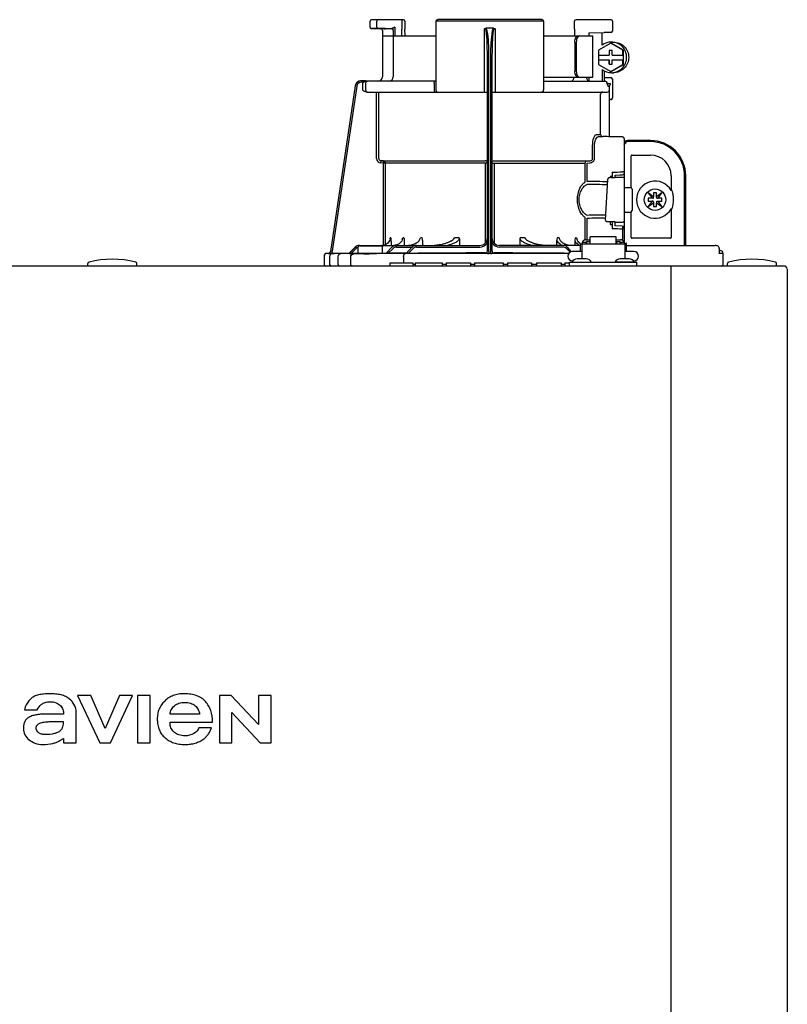
# Model space of a CAD drawing. Units: inches. Extents: x -174 to 148, y -56 to 167.
# Drawn here: x -22 to -12, y 39 to 51 of the extents above; entities that cross this region are included whole.
import ezdxf

# ---------------------------------------------------------------- set-up
doc = ezdxf.new("R2010")
doc.units = ezdxf.units.IN
doc.header["$MEASUREMENT"] = 0
doc.layers.add('menote', color=7, linetype='Continuous')

# ---------------------------------------------------------------- blocks, each defined once
blk = doc.blocks.new('NFB-H (175-200)')
at = {"linetype": 'Continuous'}
for p, q in [((8.736, 31.772), (8.736, 31.847)), ((8.756, 31.867), (9.163, 31.867)), ((8.824, 31.772), (8.824, 31.847)), ((9.143, 31.867), (9.143, 31.747)), ((9.182, 31.847), (9.182, 31.747)), ((9.579, 31.847), (9.579, 30.967)), ((10.959, 31.847), (9.579, 31.847)), ((10.939, 31.867), (9.599, 31.867)), ((10.959, 31.847), (10.959, 30.967)), ((11.355, 31.747), (11.355, 31.847)), ((11.375, 31.867), (11.823, 31.867)), ((11.789, 31.867), (11.789, 31.865)), ((11.841, 31.849), (11.841, 31.721)), ((8.842, 31.753), (8.755, 31.752)), ((8.914, 31.749), (8.874, 31.75)), ((8.894, 31.73), (8.894, 31.733)), ((8.894, 31.73), (8.894, 31.136)), ((8.914, 31.749), (8.934, 31.749)), ((9.013, 31.75), (8.934, 31.752)), ((8.954, 31.749), (8.934, 31.749)), ((8.996, 31.749), (8.954, 31.749)), ((9.01, 31.749), (8.996, 31.749)), ((9.017, 31.749), (9.01, 31.749)), ((9.03, 31.758), (9.027, 31.757)), ((9.052, 31.769), (9.03, 31.758)), ((9.033, 31.73), (9.033, 31.136)), ((9.052, 31.769), (9.052, 31.659)), ((9.143, 31.747), (9.143, 31.744)), ((9.144, 31.659), (9.143, 31.744)), ((9.184, 31.659), (9.182, 31.745)), ((10.2, 30.94), (10.2, 31.751)), ((10.319, 31.757), (10.219, 31.757)), ((10.338, 31.751), (10.338, 30.94)), ((11.355, 31.744), (11.354, 31.659)), ((11.355, 31.747), (11.355, 31.744)), ((11.54, 31.698), (11.735, 31.702)), ((11.54, 31.698), (11.54, 31.659)), ((11.821, 31.702), (11.735, 31.702)), ((8.894, 31.659), (9.579, 31.659)), ((10.959, 31.659), (11.592, 31.659)), ((11.358, 31.58), (11.358, 31.207)), ((11.378, 31.58), (11.378, 31.207)), ((11.592, 31.128), (11.592, 31.659)), ((11.819, 31.565), (11.662, 31.475)), ((11.826, 31.565), (11.819, 31.565)), ((11.976, 31.475), (11.819, 31.565)), ((11.983, 31.475), (11.826, 31.565)), ((11.827, 31.58), (11.853, 31.58)), ((10.239, 28.906), (10.239, 31.414)), ((10.259, 28.896), (10.259, 31.417)), ((10.279, 31.417), (10.279, 28.896)), ((10.298, 31.414), (10.298, 28.906)), ((11.662, 31.475), (11.662, 31.413)), ((11.662, 31.413), (11.8, 31.413)), ((11.663, 31.413), (11.663, 31.354)), ((11.799, 31.472), (11.799, 31.413)), ((11.838, 31.472), (11.799, 31.472)), ((11.8, 31.472), (11.8, 31.413)), ((11.838, 31.413), (11.838, 31.472)), ((11.838, 31.413), (11.977, 31.413)), ((11.976, 31.413), (11.976, 31.475)), ((11.983, 31.475), (11.976, 31.475)), ((11.977, 31.413), (11.977, 31.354)), ((11.983, 31.293), (11.983, 31.475)), ((11.662, 31.354), (11.662, 31.293)), ((11.662, 31.354), (11.8, 31.354)), ((11.662, 31.293), (11.819, 31.202)), ((11.799, 31.354), (11.799, 31.295)), ((11.799, 31.295), (11.838, 31.295)), ((11.8, 31.295), (11.8, 31.354)), ((11.819, 31.202), (11.976, 31.293)), ((11.826, 31.202), (11.983, 31.293)), ((11.838, 31.295), (11.838, 31.354)), ((11.838, 31.354), (11.977, 31.354)), ((11.976, 31.293), (11.976, 31.354)), ((11.983, 31.293), (11.976, 31.293)), ((11.709, 31.227), (11.709, 31.077)), ((11.735, 31.211), (11.735, 31.077)), ((11.826, 31.202), (11.819, 31.202)), ((11.827, 31.187), (11.853, 31.187)), ((8.677, 31.085), (8.624, 31.085)), ((8.658, 31.065), (8.624, 31.065)), ((8.639, 31.05), (8.639, 30.967)), ((8.677, 31.084), (8.677, 31.083)), ((9.579, 31.077), (8.677, 31.077)), ((8.678, 31.05), (8.678, 30.967)), ((9.557, 31.05), (9.557, 30.967)), ((10.959, 31.128), (11.592, 31.128)), ((10.959, 31.077), (11.747, 31.077)), ((11.529, 31.089), (11.54, 31.089)), ((11.54, 31.128), (11.54, 31.083)), ((11.735, 31.125), (11.821, 31.125)), ((11.772, 31.048), (11.772, 31.05)), ((11.775, 31.05), (11.815, 31.05)), ((11.841, 31.105), (11.841, 30.861)), ((8.547, 31.018), (8.228, 28.896)), ((8.547, 31.018), (8.228, 28.896)), ((8.566, 31.015), (8.249, 28.901)), ((8.547, 31.018), (8.547, 31.018)), ((8.693, 30.94), (10.239, 30.94)), ((8.82, 30.088), (8.82, 30.94)), ((8.847, 30.088), (8.847, 30.94)), ((10.298, 30.94), (11.774, 30.94)), ((11.802, 31.013), (11.789, 31.013)), ((11.802, 30.367), (11.802, 31.013)), ((11.69, 30.408), (11.69, 30.9)), ((11.821, 30.842), (11.802, 30.842)), ((11.636, 30.396), (11.69, 30.396)), ((11.662, 30.369), (11.717, 30.369)), ((11.971, 30.363), (11.662, 30.369)), ((11.775, 30.368), (11.717, 30.369)), ((11.794, 30.367), (11.775, 30.368)), ((11.8, 30.367), (11.794, 30.367)), ((11.802, 30.367), (11.8, 30.367)), ((11.971, 30.364), (11.802, 30.367)), ((11.971, 30.364), (11.971, 30.363)), ((11.99, 30.345), (11.99, 29.898)), ((11.99, 30.279), (12.008, 30.279)), ((12.328, 30.318), (12.033, 30.318)), ((12.328, 30.304), (12.033, 30.304)), ((11.587, 30.088), (11.587, 30.252)), ((11.612, 30.088), (11.612, 30.252)), ((11.994, 28.997), (11.994, 30.259)), ((8.872, 30.06), (8.87, 30.033)), ((8.906, 30.03), (8.87, 30.033)), ((8.872, 30.06), (10.212, 30.06)), ((8.909, 30.057), (8.872, 30.06)), ((8.909, 30.057), (8.906, 30.03)), ((8.906, 28.975), (8.906, 30.03)), ((10.239, 30.03), (8.906, 30.03)), ((8.934, 28.984), (8.934, 30.03)), ((10.213, 29.006), (10.213, 30.03)), ((10.298, 30.03), (11.493, 30.03)), ((10.325, 30.03), (10.325, 29.005)), ((10.326, 30.06), (11.555, 30.06)), ((11.493, 29.794), (11.493, 30.03)), ((11.516, 30.057), (11.555, 30.06)), ((11.517, 30.03), (11.557, 30.033)), ((11.517, 29.794), (11.517, 30.03)), ((12.082, 29.714), (12.082, 30.122)), ((12.092, 30.132), (12.328, 30.132)), ((11.837, 29.912), (11.837, 29.857)), ((11.99, 29.918), (11.971, 29.918)), ((11.99, 29.984), (11.994, 29.984)), ((11.753, 29.3), (11.781, 29.821)), ((11.781, 29.821), (11.781, 29.822)), ((11.813, 29.857), (11.813, 29.844)), ((11.837, 29.857), (11.813, 29.857)), ((11.819, 29.844), (11.871, 29.844)), ((11.837, 29.857), (11.837, 29.844)), ((11.871, 29.844), (11.871, 29.844)), ((11.876, 29.843), (11.876, 29.875)), ((11.975, 29.846), (11.876, 29.846)), ((12.594, 29.866), (12.594, 29.677)), ((12.766, 28.974), (12.766, 29.866)), ((12.78, 28.974), (12.78, 29.866)), ((12.002, 29.717), (12.073, 29.717)), ((12.092, 29.697), (12.092, 29.422)), ((12.298, 29.649), (12.348, 29.579)), ((12.368, 29.599), (12.298, 29.649)), ((12.368, 29.648), (12.368, 29.599)), ((12.407, 29.648), (12.368, 29.648)), ((12.476, 29.649), (12.407, 29.599)), ((12.407, 29.599), (12.407, 29.648)), ((12.427, 29.579), (12.476, 29.649)), ((12.605, 29.677), (12.594, 29.677)), ((12.348, 29.54), (12.298, 29.471)), ((12.298, 29.471), (12.368, 29.52)), ((12.299, 29.579), (12.299, 29.54)), ((12.348, 29.579), (12.299, 29.579)), ((12.299, 29.54), (12.348, 29.54)), ((12.36, 29.579), (12.348, 29.579)), ((12.36, 29.54), (12.348, 29.54)), ((12.368, 29.587), (12.368, 29.599)), ((12.368, 29.532), (12.368, 29.521)), ((12.368, 29.52), (12.368, 29.471)), ((12.407, 29.587), (12.407, 29.599)), ((12.407, 29.532), (12.407, 29.521)), ((12.407, 29.471), (12.407, 29.52)), ((12.407, 29.52), (12.476, 29.471)), ((12.415, 29.579), (12.426, 29.579)), ((12.415, 29.54), (12.426, 29.54)), ((12.476, 29.579), (12.427, 29.579)), ((12.427, 29.54), (12.476, 29.54)), ((12.476, 29.471), (12.427, 29.54)), ((12.476, 29.54), (12.476, 29.579)), ((12.002, 29.402), (12.073, 29.402)), ((12.082, 29.076), (12.082, 29.405)), ((12.368, 29.471), (12.407, 29.471)), ((12.594, 29.442), (12.594, 29.076)), ((12.594, 29.442), (12.605, 29.442)), ((11.493, 29.046), (11.493, 29.325)), ((11.517, 29.046), (11.517, 29.325)), ((11.753, 29.3), (11.753, 29.3)), ((11.792, 29.276), (11.792, 29.276)), ((11.876, 29.276), (11.792, 29.276)), ((11.813, 29.276), (11.813, 29.243)), ((11.876, 29.225), (11.876, 29.276)), ((11.876, 29.273), (11.975, 29.273)), ((11.813, 29.243), (11.837, 29.243)), ((11.837, 29.243), (11.837, 29.187)), ((11.971, 29.221), (11.876, 29.225)), ((11.971, 29.182), (11.971, 29.039)), ((11.99, 29.182), (11.971, 29.182)), ((11.99, 29.201), (11.99, 29.017)), ((9, 29.072), (8.994, 29.072)), ((9.005, 29.018), (9.005, 28.974)), ((9.169, 29.072), (9.156, 29.072)), ((9.175, 29.028), (9.175, 28.974)), ((9.404, 29.072), (9.381, 29.072)), ((9.409, 29.039), (9.409, 28.974)), ((9.878, 29.072), (9.818, 29.072)), ((9.88, 29.058), (9.88, 28.974)), ((10.657, 28.974), (10.657, 29.058)), ((10.72, 29.072), (10.66, 29.072)), ((11.128, 28.974), (11.128, 29.039)), ((11.157, 29.072), (11.134, 29.072)), ((11.363, 28.974), (11.363, 29.028)), ((11.382, 29.072), (11.368, 29.072)), ((11.454, 29.017), (11.454, 28.993)), ((11.454, 29.017), (11.501, 29.017)), ((11.501, 29.046), (11.556, 29.046)), ((11.501, 29.017), (11.501, 28.993)), ((11.507, 29.023), (11.507, 28.993)), ((11.507, 29.023), (11.554, 29.023)), ((11.554, 28.993), (11.554, 29.023)), ((11.556, 28.993), (11.556, 29.086)), ((11.89, 29.086), (11.556, 29.086)), ((11.89, 28.993), (11.89, 29.086)), ((11.89, 29.046), (11.945, 29.046)), ((11.892, 29.023), (11.892, 28.993)), ((11.892, 29.023), (11.939, 29.023)), ((11.939, 28.993), (11.939, 29.023)), ((11.945, 29.017), (11.945, 28.993)), ((11.945, 29.017), (11.992, 29.017)), ((11.99, 29.135), (11.994, 29.135)), ((11.992, 29.017), (11.992, 28.993)), ((12.584, 29.066), (12.092, 29.066)), ((8.228, 28.896), (8.228, 28.896)), ((8.25, 28.873), (8.249, 28.901)), ((8.469, 28.875), (8.544, 28.951)), ((8.469, 28.877), (8.544, 28.951)), ((8.469, 28.873), (8.544, 28.95)), ((8.544, 28.949), (8.469, 28.87)), ((8.558, 28.936), (8.496, 28.87)), ((8.583, 28.88), (8.583, 28.95)), ((8.601, 28.974), (10.141, 28.974)), ((8.603, 28.97), (8.878, 28.97)), ((8.897, 28.88), (8.897, 28.95)), ((8.943, 28.874), (9.017, 28.95)), ((8.97, 28.874), (9.031, 28.937)), ((9.059, 28.976), (9.04, 28.974)), ((9.077, 28.981), (9.059, 28.976)), ((9.074, 28.954), (9.278, 28.954)), ((9.198, 28.872), (9.273, 28.95)), ((9.225, 28.872), (9.287, 28.936)), ((9.329, 28.954), (10.141, 28.954)), ((11.428, 28.974), (10.396, 28.974)), ((11.208, 28.954), (10.396, 28.954)), ((11.299, 28.886), (11.251, 28.936)), ((11.318, 28.894), (11.265, 28.95)), ((11.448, 28.895), (11.33, 28.895)), ((11.428, 28.994), (11.428, 28.895)), ((11.428, 28.994), (11.448, 28.994)), ((11.448, 28.994), (11.448, 28.801)), ((11.448, 28.993), (11.998, 28.993)), ((11.507, 29.002), (11.501, 29.002)), ((11.556, 29.002), (11.554, 29.002)), ((11.89, 29.002), (11.892, 29.002)), ((11.939, 29.002), (11.945, 29.002)), ((12.002, 28.998), (11.994, 28.998)), ((11.998, 28.994), (11.998, 28.801)), ((11.998, 28.994), (12.018, 28.994)), ((12.116, 28.895), (11.998, 28.895)), ((12.017, 28.994), (12.018, 28.995)), ((12.018, 28.994), (12.018, 28.895)), ((12.019, 28.895), (12.018, 28.897)), ((12.029, 28.974), (13.159, 28.974)), ((13.164, 28.974), (13.159, 28.974)), ((13.172, 28.973), (13.164, 28.974)), ((13.18, 28.971), (13.172, 28.973)), ((13.187, 28.968), (13.18, 28.971)), ((13.194, 28.964), (13.187, 28.968)), ((13.199, 28.959), (13.194, 28.964)), ((13.204, 28.954), (13.199, 28.959)), ((13.21, 28.935), (13.21, 28.888)), ((13.221, 28.91), (13.21, 28.91)), ((8.146, 28.833), (8.146, 28.73)), ((8.206, 28.873), (8.185, 28.872)), ((8.259, 28.872), (8.185, 28.872)), ((8.185, 28.872), (8.185, 28.872)), ((8.206, 28.873), (8.21, 28.873)), ((8.21, 28.873), (8.214, 28.873)), ((8.214, 28.873), (8.219, 28.873)), ((8.218, 28.83), (8.218, 28.73)), ((8.219, 28.873), (8.242, 28.873)), ((8.242, 28.873), (8.25, 28.873)), ((8.25, 28.873), (8.258, 28.874)), ((8.258, 28.874), (8.265, 28.874)), ((8.265, 28.874), (8.271, 28.874)), ((8.265, 28.871), (8.266, 28.871)), ((8.271, 28.874), (8.469, 28.878)), ((8.329, 28.73), (8.329, 28.83)), ((8.488, 28.73), (8.488, 28.828)), ((8.583, 28.871), (8.496, 28.87)), ((8.591, 28.872), (8.583, 28.871)), ((8.89, 28.872), (8.591, 28.872)), ((8.605, 28.872), (8.591, 28.872)), ((8.74, 28.867), (8.727, 28.867)), ((9.193, 28.876), (8.97, 28.874)), ((9.165, 28.833), (9.165, 28.75)), ((11.283, 28.872), (9.185, 28.872)), ((9.198, 28.877), (9.193, 28.876)), ((9.202, 28.877), (9.198, 28.877)), ((10.212, 28.873), (10.212, 28.878)), ((10.279, 28.872), (10.259, 28.872)), ((10.326, 28.878), (10.326, 28.873)), ((11.334, 28.777), (11.33, 28.777)), ((11.506, 28.801), (11.39, 28.801)), ((12.056, 28.801), (11.94, 28.801)), ((12.116, 28.777), (12.112, 28.777)), ((13.26, 28.871), (13.206, 28.871)), ((13.26, 28.73), (13.26, 28.871)), ((-3.173, 28.711), (14.042, 28.711)), ((5.12, 28.719), (5.12, 28.742)), ((5.749, 28.719), (5.749, 28.742)), ((8.991, 28.75), (8.991, 28.711)), ((8.991, 28.75), (9.286, 28.75)), ((9.286, 28.75), (9.286, 28.711)), ((9.315, 28.73), (9.286, 28.73)), ((9.315, 28.75), (9.315, 28.711)), ((9.315, 28.75), (9.661, 28.75)), ((9.661, 28.75), (9.661, 28.711)), ((9.709, 28.73), (9.661, 28.73)), ((9.709, 28.75), (9.709, 28.711)), ((9.709, 28.75), (10.022, 28.75)), ((10.022, 28.75), (10.022, 28.711)), ((10.074, 28.73), (10.022, 28.73)), ((10.074, 28.75), (10.074, 28.711)), ((10.074, 28.75), (10.443, 28.75)), ((10.443, 28.75), (10.443, 28.711)), ((10.497, 28.73), (10.443, 28.73)), ((10.497, 28.75), (10.497, 28.711)), ((10.497, 28.75), (10.805, 28.75)), ((10.805, 28.75), (10.805, 28.711)), ((10.867, 28.73), (10.805, 28.73)), ((10.867, 28.75), (10.867, 28.711)), ((10.867, 28.75), (11.185, 28.75)), ((11.185, 28.75), (11.185, 28.711)), ((11.231, 28.73), (11.185, 28.73)), ((11.231, 28.75), (11.231, 28.711)), ((11.231, 28.75), (11.291, 28.75)), ((11.291, 28.711), (11.291, 28.758)), ((11.291, 28.758), (12.155, 28.758)), ((11.322, 28.762), (11.322, 28.758)), ((11.574, 28.762), (11.574, 28.758)), ((11.872, 28.762), (11.872, 28.758)), ((11.872, 28.762), (12.124, 28.762)), ((12.124, 28.762), (12.124, 28.758)), ((12.155, 28.711), (12.155, 28.758)), ((12.588, 28.711), (12.588, 28.671)), ((12.588, 28.671), (12.588, 1.163)), ((13.315, 28.719), (13.315, 28.742)), ((13.944, 28.719), (13.944, 28.742)), ((14.081, 28.671), (14.081, 1.163)), ((4.988, 23.208), (5.272, 22.603)), ((5.159, 23.208), (4.988, 23.208)), ((5.343, 22.785), (5.159, 23.208)), ((5.526, 23.208), (5.343, 22.785)), ((5.409, 22.603), (5.694, 23.208)), ((5.694, 23.208), (5.526, 23.208)), ((5.758, 23.208), (5.758, 22.603)), ((5.921, 23.208), (5.758, 23.208)), ((5.921, 22.603), (5.921, 23.208)), ((6.806, 23.208), (6.806, 22.603)), ((6.957, 23.208), (6.806, 23.208)), ((7.305, 22.836), (6.957, 23.208)), ((7.305, 23.208), (7.305, 22.836)), ((7.467, 23.208), (7.305, 23.208)), ((7.467, 22.603), (7.467, 23.208)), ((4.309, 23.025), (4.473, 23.025)), ((4.809, 22.97), (4.616, 22.97)), ((4.971, 22.603), (4.971, 22.991)), ((6.551, 22.97), (6.175, 22.97)), ((6.967, 22.603), (6.967, 22.988)), ((6.967, 22.988), (7.328, 22.603)), ((6.173, 22.868), (6.717, 22.868)), ((6.705, 22.795), (6.543, 22.795)), ((4.809, 22.658), (4.809, 22.603)), ((4.809, 22.603), (4.971, 22.603)), ((5.272, 22.603), (5.409, 22.603)), ((5.758, 22.603), (5.921, 22.603)), ((6.806, 22.603), (6.967, 22.603)), ((7.328, 22.603), (7.467, 22.603))]:
    blk.add_line(p, q, dxfattribs=at)
blk.add_line((11.709, 31.541), (11.709, 31.701))
for points in [[(8.736, 31.772), (8.736, 31.771), (8.736, 31.77), (8.736, 31.768), (8.737, 31.767), (8.737, 31.766), (8.737, 31.765), (8.738, 31.764), (8.738, 31.763), (8.739, 31.762), (8.739, 31.761), (8.74, 31.76), (8.741, 31.759), (8.741, 31.758), (8.742, 31.757), (8.743, 31.757), (8.744, 31.756), (8.745, 31.756), (8.745, 31.755), (8.746, 31.755), (8.747, 31.754), (8.748, 31.754), (8.749, 31.753), (8.75, 31.753), (8.751, 31.753), (8.751, 31.753), (8.752, 31.753), (8.753, 31.752), (8.754, 31.752), (8.754, 31.752), (8.755, 31.752), (8.755, 31.752), (8.874, 31.75)], [(9.017, 31.749), (9.018, 31.749), (9.02, 31.748), (9.021, 31.748)], [(9.021, 31.748), (9.022, 31.747), (9.024, 31.746), (9.025, 31.746), (9.026, 31.744), (9.027, 31.743), (9.028, 31.742), (9.029, 31.741)], [(11.328, 31.082), (11.325, 31.079), (11.323, 31.078), (11.322, 31.077)], [(11.325, 31.079), (11.323, 31.078), (11.322, 31.077)], [(11.345, 31.123), (11.344, 31.118), (11.341, 31.108), (11.337, 31.099), (11.334, 31.092), (11.331, 31.086), (11.328, 31.082)], [(11.341, 31.109), (11.338, 31.1), (11.334, 31.092), (11.331, 31.086), (11.328, 31.082)], [(11.346, 31.128), (11.346, 31.128), (11.345, 31.126), (11.345, 31.124), (11.345, 31.123)], [(11.795, 29.84), (11.792, 29.839), (11.789, 29.836), (11.785, 29.833), (11.783, 29.83), (11.781, 29.825), (11.781, 29.822)], [(11.806, 29.843), (11.802, 29.842), (11.798, 29.841), (11.795, 29.84)], [(11.819, 29.844), (11.815, 29.844), (11.81, 29.843), (11.806, 29.843)], [(11.876, 29.875), (11.934, 29.877), (11.971, 29.879)], [(8.992, 29.059), (8.992, 29.057), (8.988, 29.042), (8.982, 29.029), (8.974, 29.016), (8.964, 29.004), (8.952, 28.994), (8.939, 28.986), (8.924, 28.98), (8.909, 28.976), (8.893, 28.974)], [(9.148, 29.048), (9.147, 29.044), (9.141, 29.031), (9.132, 29.018), (9.121, 29.006), (9.108, 28.996), (9.093, 28.988), (9.077, 28.981)], [(9.364, 29.039), (9.36, 29.031), (9.351, 29.022), (9.342, 29.013), (9.331, 29.004), (9.319, 28.997), (9.305, 28.991), (9.292, 28.985), (9.277, 28.981), (9.261, 28.977), (9.245, 28.975), (9.229, 28.974)], [(9.769, 29.03), (9.768, 29.029), (9.761, 29.025), (9.753, 29.021), (9.745, 29.017), (9.737, 29.013), (9.729, 29.009), (9.72, 29.006), (9.711, 29.003), (9.702, 28.999), (9.692, 28.996), (9.681, 28.993), (9.67, 28.99), (9.658, 28.987), (9.646, 28.984), (9.633, 28.982), (9.62, 28.98), (9.607, 28.978), (9.593, 28.976), (9.578, 28.975), (9.563, 28.974)], [(10.973, 28.974), (10.958, 28.975), (10.944, 28.976), (10.93, 28.978), (10.916, 28.98), (10.903, 28.982), (10.891, 28.985), (10.878, 28.987), (10.867, 28.99), (10.856, 28.993), (10.845, 28.996), (10.835, 29), (10.826, 29.003), (10.817, 29.006), (10.808, 29.01), (10.8, 29.013), (10.791, 29.017), (10.784, 29.021), (10.776, 29.025), (10.769, 29.03)], [(11.292, 28.975), (11.276, 28.977), (11.261, 28.981), (11.246, 28.985), (11.232, 28.991), (11.219, 28.997), (11.207, 29.004), (11.196, 29.013), (11.186, 29.022), (11.178, 29.031), (11.173, 29.039)], [(11.434, 28.994), (11.43, 28.996), (11.417, 29.006), (11.406, 29.018), (11.397, 29.031), (11.39, 29.044), (11.389, 29.048)], [(13.209, 28.942), (13.207, 28.948), (13.204, 28.954)], [(13.21, 28.935), (13.21, 28.936), (13.209, 28.942)], [(8.25, 28.869), (8.247, 28.868), (8.244, 28.867), (8.239, 28.865), (8.234, 28.862), (8.23, 28.859), (8.226, 28.854), (8.223, 28.849), (8.221, 28.844), (8.219, 28.838), (8.218, 28.83)], [(8.257, 28.87), (8.256, 28.87), (8.255, 28.87), (8.253, 28.87), (8.252, 28.869), (8.25, 28.869)], [(8.261, 28.87), (8.26, 28.87), (8.258, 28.87), (8.257, 28.87)], [(8.265, 28.871), (8.264, 28.871), (8.261, 28.87)]]:
    blk.add_lwpolyline(points, dxfattribs=at)
blk.add_circle((12.387, 29.56), 0.138, dxfattribs=at)
for centre, radius, start, end in [((8.756, 31.847), 0.0197, 90, 180), ((9.163, 31.847), 0.0197, 0, 90), ((9.599, 31.847), 0.0197, 90, 180), ((10.939, 31.847), 0.0197, 0, 90), ((11.375, 31.847), 0.0197, 90, 180), ((11.823, 31.849), 0.0177, 0, 90), ((8.874, 31.73), 0.0197, 0, 89), ((9.013, 31.73), 0.0196, 44.9074, 59.7426), ((9.013, 31.73), 0.0196, 0, 44.9052), ((11.821, 31.721), 0.0197, 270, 0), ((11.827, 31.384), 0.196, 90.0013, 126.8894), ((11.827, 31.384), 0.196, 233.1106, 269.9987), ((8.624, 31.006), 0.0786, 90, 171.4736), ((8.624, 31.006), 0.0786, 97.5463, 163.0734), ((8.624, 31.006), 0.059, 90.0039, 171.4687), ((8.624, 31.006), 0.0788, 91.2948, 97.5607), ((8.624, 31.006), 0.0787, 90.0149, 97.5533), ((8.624, 31.007), 0.0778, 90.0026, 91.2856), ((8.494, 31.078), 0.184, 1.2381, 1.6536), ((8.282, 31.074), 0.395, 0.9913, 1.2542), ((8.031, 31.069), 0.646, 0.7326, 0.9939), ((7.866, 31.067), 0.811, 0.61, 0.7403), ((8.706, 31.05), 0.0275, 90.0255, 180.0255), ((8.835, 31.136), 0.059, 270, 0), ((8.974, 31.136), 0.059, 274.2011, 0), ((11.287, 31.136), 0.059, 346.6112, 351.6712), ((11.564, 31.136), 0.059, 187.6709, 266.2227), ((11.746, 31.053), 0.0244, 82.496, 89.9746), ((11.747, 31.05), 0.0275, 0, 90), ((11.746, 31.052), 0.0249, 77.4358, 82.5081), ((11.743, 31.05), 0.0291, 0.0394, 10.6615), ((13.215, 31.424), 1.491, 194.6262, 194.8399), ((12.246, 31.168), 0.489, 194.8873, 195.1035), ((12.045, 31.114), 0.281, 195.047, 196.1703), ((11.942, 31.084), 0.174, 196.1984, 197.4022), ((11.821, 31.105), 0.0197, 0, 90), ((8.624, 31.006), 0.0787, 162.7382, 171.4464), ((8.624, 31.006), 0.0785, 165.7622, 171.4615), ((8.625, 31.006), 0.0791, 163.0706, 165.7675), ((8.706, 30.967), 0.0275, 179.9745, 269.9745), ((9.607, 30.967), 0.0275, 180, 270), ((10.931, 30.967), 0.0275, 270, 0), ((11.717, 30.912), 0.0275, 90.0145, 180.05), ((11.774, 30.967), 0.0275, 270, 0), ((11.905, 31.072), 0.135, 197.4267, 198.1916), ((11.886, 31.066), 0.114, 198.1897, 199.1282), ((11.82, 31.04), 0.0441, 205.0376, 207.3618), ((11.821, 30.861), 0.0197, 270, 0), ((11.717, 30.396), 0.0275, 179.9512, 268.9832), ((11.971, 30.345), 0.0197, 0, 89), ((11.971, 30.344), 0.0196, 359.983, 89.0178), ((12.033, 30.279), 0.0393, 90, 180), ((12.033, 30.279), 0.0255, 90, 180), ((12.328, 29.866), 0.452, 0, 90), ((12.328, 29.866), 0.438, 0, 90), ((11.975, 30.259), 0.0197, 0, 36.5968), ((8.875, 30.088), 0.055, 180.024, 265.0218), ((8.875, 30.088), 0.0275, 180.0619, 265.0732), ((8.906, 30.03), 0.0275, 359.978, 84.9721), ((12.092, 30.122), 0.0102, 90, 180), ((12.328, 29.866), 0.266, 0, 90), ((9.853, 79.151), 49.279, 272.3072, 272.4627), ((11.971, 29.898), 0.0197, 272.4652, 0), ((11.871, 29.775), 0.0689, 85.4874, 89.9399), ((11.975, 29.827), 0.0196, 0.0197, 90.0197), ((12.387, 29.56), 0.238, 29.6396, 330.3604), ((12.002, 29.709), 0.00786, 90, 180), ((12.073, 29.697), 0.0197, 0, 90), ((12.36, 29.587), 0.00786, 270, 0), ((12.36, 29.532), 0.00786, 0, 90), ((12.415, 29.587), 0.00786, 180, 270), ((12.415, 29.532), 0.00786, 90, 180), ((12.387, 29.56), 0.238, 352.6287, 7.3713), ((12.002, 29.41), 0.00786, 180, 270), ((12.073, 29.422), 0.0197, 270, 0), ((11.975, 29.293), 0.0196, 269.9803, 359.9803), ((9.853, -20.058), 49.286, 87.5373, 87.6928), ((11.971, 29.201), 0.0197, 0, 87.5348), ((7.356, 29.294), 1.653, 351.8179, 352.2769), ((9.308, 29.039), 0.101, 0.0604, 19.0658), ((10.141, 29.072), 0.0983, 270, 0), ((10.396, 29.072), 0.0983, 180, 270), ((11.229, 29.039), 0.101, 160.9259, 179.9482), ((12.092, 29.076), 0.0102, 180, 270), ((12.584, 29.076), 0.0102, 270, 0), ((8.201, 28.9), 0.0275, 271.1811, 351.4736), ((8.201, 28.9), 0.0281, 335.3732, 339.6912), ((8.201, 28.9), 0.0275, 339.652, 351.4023), ((8.601, 28.895), 0.0786, 90, 136.7468), ((8.599, 28.895), 0.0786, 90, 134.6577), ((8.6, 28.895), 0.0786, 90, 135.2917), ((8.6, 28.895), 0.0786, 90, 135.9597), ((8.601, 28.895), 0.059, 108.0074, 136.7468), ((8.603, 28.95), 0.0197, 90, 180), ((8.878, 28.95), 0.0197, 0, 90), ((9.074, 28.895), 0.0786, 90, 135.7029), ((9.074, 28.895), 0.059, 90, 135.7029), ((9.329, 28.895), 0.0786, 90, 136.037), ((9.329, 28.895), 0.059, 90, 136.037), ((10.141, 29.072), 0.118, 270, 326.4427), ((10.212, 28.906), 0.0275, 270.0397, 350.0867), ((10.212, 28.906), 0.0275, 350.0269, 359.9604), ((10.396, 29.072), 0.118, 213.5573, 270), ((11.208, 28.895), 0.0786, 43.963, 90), ((11.208, 28.895), 0.059, 43.963, 90), ((11.33, 28.836), 0.059, 90, 270), ((12.03, 29.013), 0.0393, 196.6023, 211.7888), ((12.014, 28.998), 0.0118, 180, 199.6343), ((12.029, 29.014), 0.0401, 253.0161, 269.9319), ((12.03, 29.013), 0.0393, 252.4585, 270), ((12.116, 28.836), 0.059, 270, 90), ((13.159, 28.915), 0.0586, 86.6242, 90.0058), ((13.22, 28.871), 0.0393, 0, 89.8), ((5.435, 27.52), 1.277, 76.4452, 103.5548), ((8.186, 28.833), 0.0393, 91.1811, 180), ((8.201, 28.9), 0.0275, 271.2548, 283.2199), ((8.201, 28.901), 0.0281, 283.1798, 286.9251), ((8.201, 28.9), 0.0278, 286.9131, 295.3248), ((8.201, 28.9), 0.0272, 295.3451, 297.8567), ((8.201, 28.9), 0.0274, 297.9047, 311.328), ((8.201, 28.9), 0.0274, 311.3301, 323.1158), ((8.202, 28.9), 0.0271, 323.1486, 327.5419), ((8.201, 28.9), 0.0278, 327.5543, 335.384), ((8.259, 27.776), 1.096, 89.7372, 90.0112), ((8.289, 28.464), 0.408, 93.2233, 93.4387), ((8.441, 26.472), 2.396, 88.8256, 89.1735), ((8.591, 28.88), 0.00786, 180, 270), ((8.542, 43.336), 14.471, 270.4448, 270.7301), ((8.89, 28.88), 0.00786, 270, 0), ((9.189, 18.676), 10.196, 90.0207, 90.7102), ((10.314, -72.435), 101.313, 90.05798, 90.61586), ((10.258, 30.955), 2.083, 269.4794, 270.0139), ((10.279, 30.954), 2.082, 269.986, 270.5207), ((10.226, -71.715), 100.593, 89.39783, 89.94341), ((11.39, 28.722), 0.0786, 90, 150), ((11.506, 28.722), 0.0786, 30, 90), ((11.94, 28.722), 0.0786, 90, 150), ((12.056, 28.722), 0.0786, 30, 90), ((13.629, 27.52), 1.277, 76.4452, 103.5548), ((5.14, 28.742), 0.0197, 103.5548, 180), ((5.128, 28.719), 0.00786, 180, 270), ((5.729, 28.742), 0.0197, 0, 76.4452), ((5.741, 28.719), 0.00786, 270, 0), ((8.166, 28.73), 0.0197, 180, 270), ((8.238, 28.73), 0.0197, 180, 270), ((13.24, 28.73), 0.0197, 270, 0), ((13.334, 28.742), 0.0197, 103.5548, 180), ((13.323, 28.719), 0.00786, 180, 270), ((13.924, 28.742), 0.0197, 0, 76.4452), ((13.936, 28.719), 0.00786, 284.9987, 0), ((14.042, 28.671), 0.0393, 6.6923, 90)]:
    blk.add_arc(centre, radius, start, end, dxfattribs=at)
for points, knots in [([(8.842, 31.867), (8.837, 31.867), (8.827, 31.862), (8.824, 31.852), (8.824, 31.847)], [0, 0, 0, 0, 0.489597, 1, 1, 1, 1]), ([(8.842, 31.753), (8.837, 31.753), (8.827, 31.757), (8.824, 31.767), (8.824, 31.772)], [0, 0, 0, 0, 0.489709, 1, 1, 1, 1]), ([(8.934, 31.752), (8.925, 31.752), (8.894, 31.752), (8.863, 31.753), (8.842, 31.753)], [0, 0, 0, 0, 0.32147, 1, 1, 1, 1]), ([(9.027, 31.757), (9.026, 31.756), (9.023, 31.755), (9.019, 31.753), (9.015, 31.751), (9.014, 31.75), (9.013, 31.75), (9.013, 31.75)], [0, 0, 0, 0, 0.334044, 0.641652, 0.891309, 0.970755, 1, 1, 1, 1]), ([(10.224, 31.722), (10.223, 31.729), (10.22, 31.742), (10.207, 31.75), (10.2, 31.751)], [0, 0, 0, 0, 0.506429, 1, 1, 1, 1]), ([(10.236, 31.725), (10.235, 31.728), (10.233, 31.74), (10.226, 31.752), (10.219, 31.757)], [0, 0, 0, 0, 0.261849, 1, 1, 1, 1]), ([(10.239, 31.414), (10.239, 31.466), (10.237, 31.568), (10.231, 31.671), (10.224, 31.722)], [0, 0, 0, 0, 0.500071, 1, 1, 1, 1]), ([(10.259, 31.417), (10.259, 31.469), (10.256, 31.571), (10.246, 31.674), (10.236, 31.725)], [0, 0, 0, 0, 0.500139, 1, 1, 1, 1]), ([(10.302, 31.725), (10.292, 31.674), (10.282, 31.571), (10.279, 31.469), (10.279, 31.417)], [0, 0, 0, 0, 0.499871, 1, 1, 1, 1]), ([(10.313, 31.722), (10.307, 31.671), (10.3, 31.568), (10.298, 31.466), (10.298, 31.414)], [0, 0, 0, 0, 0.499933, 1, 1, 1, 1]), ([(10.319, 31.757), (10.311, 31.752), (10.304, 31.74), (10.302, 31.728), (10.302, 31.725)], [0, 0, 0, 0, 0.738149, 1, 1, 1, 1]), ([(10.338, 31.751), (10.331, 31.75), (10.318, 31.742), (10.314, 31.729), (10.313, 31.722)], [0, 0, 0, 0, 0.493779, 1, 1, 1, 1]), ([(11.358, 31.58), (11.358, 31.591), (11.36, 31.61), (11.37, 31.635), (11.384, 31.653), (11.397, 31.659), (11.403, 31.659)], [0, 0, 0, 0, 0.30827, 0.587353, 0.816978, 1, 1, 1, 1]), ([(11.423, 31.659), (11.417, 31.659), (11.404, 31.653), (11.389, 31.635), (11.38, 31.61), (11.378, 31.591), (11.378, 31.58)], [0, 0, 0, 0, 0.18317, 0.412799, 0.691815, 1, 1, 1, 1]), ([(11.827, 31.187), (11.852, 31.187), (11.904, 31.198), (11.969, 31.241), (12.013, 31.307), (12.028, 31.384), (12.013, 31.461), (11.969, 31.526), (11.904, 31.57), (11.852, 31.58), (11.827, 31.58)], [0, 0, 0, 0, 0.124965, 0.24995, 0.374964, 0.5, 0.625036, 0.75005, 0.875035, 1, 1, 1, 1]), ([(11.853, 31.58), (11.878, 31.58), (11.93, 31.57), (11.995, 31.526), (12.039, 31.461), (12.054, 31.384), (12.039, 31.307), (11.995, 31.241), (11.93, 31.198), (11.878, 31.187), (11.853, 31.187)], [0, 0, 0, 0, 0.124965, 0.24995, 0.374964, 0.5, 0.625036, 0.75005, 0.875035, 1, 1, 1, 1]), ([(11.403, 31.128), (11.397, 31.128), (11.384, 31.134), (11.37, 31.152), (11.36, 31.178), (11.358, 31.197), (11.358, 31.207)], [0, 0, 0, 0, 0.183022, 0.412647, 0.69173, 1, 1, 1, 1]), ([(11.378, 31.207), (11.378, 31.197), (11.38, 31.178), (11.389, 31.152), (11.404, 31.134), (11.417, 31.128), (11.423, 31.128)], [0, 0, 0, 0, 0.308185, 0.587201, 0.81683, 1, 1, 1, 1]), ([(8.677, 31.085), (8.677, 31.085), (8.677, 31.084), (8.677, 31.084), (8.677, 31.084)], [0, 0, 0, 0, 0.253219, 1, 1, 1, 1]), ([(9.557, 31.05), (9.557, 31.056), (9.558, 31.066), (9.566, 31.077), (9.57, 31.077)], [0, 0, 0, 0, 0.625306, 1, 1, 1, 1]), ([(11.811, 31.037), (11.809, 31.032), (11.806, 31.025), (11.803, 31.017), (11.802, 31.014), (11.802, 31.013)], [0, 0, 0, 0, 0.591585, 0.846958, 1, 1, 1, 1]), ([(8.693, 30.94), (8.688, 30.94), (8.667, 30.944), (8.651, 30.957), (8.639, 30.967)], [0, 0, 0, 0, 0.250879, 1, 1, 1, 1]), ([(9.557, 30.967), (9.557, 30.961), (9.558, 30.951), (9.566, 30.94), (9.57, 30.94)], [0, 0, 0, 0, 0.625306, 1, 1, 1, 1]), ([(11.69, 30.9), (11.69, 30.902), (11.69, 30.905), (11.69, 30.909), (11.69, 30.91), (11.69, 30.912), (11.69, 30.912)], [0, 0, 0, 0, 0.377422, 0.700274, 0.919408, 1, 1, 1, 1]), ([(11.781, 31.02), (11.781, 31.02), (11.781, 31.019), (11.782, 31.018), (11.782, 31.018)], [0, 0, 0, 0, 0.509746, 1, 1, 1, 1]), ([(11.782, 31.018), (11.782, 31.017), (11.784, 31.015), (11.787, 31.013), (11.789, 31.013)], [0, 0, 0, 0, 0.322224, 1, 1, 1, 1]), ([(11.69, 30.396), (11.69, 30.396), (11.69, 30.398), (11.69, 30.4), (11.69, 30.404), (11.69, 30.407), (11.69, 30.408)], [0, 0, 0, 0, 0.0786, 0.295689, 0.619749, 1, 1, 1, 1]), ([(11.587, 30.252), (11.587, 30.287), (11.594, 30.334), (11.614, 30.382), (11.63, 30.396), (11.636, 30.396)], [0, 0, 0, 0, 0.656949, 0.874976, 1, 1, 1, 1]), ([(11.612, 30.252), (11.612, 30.267), (11.614, 30.296), (11.626, 30.334), (11.641, 30.359), (11.656, 30.369), (11.662, 30.369)], [0, 0, 0, 0, 0.347382, 0.643146, 0.860155, 1, 1, 1, 1]), ([(10.239, 30.033), (10.239, 30.04), (10.233, 30.055), (10.219, 30.06), (10.212, 30.06)], [0, 0, 0, 0, 0.499328, 1, 1, 1, 1]), ([(10.298, 30.033), (10.298, 30.04), (10.304, 30.055), (10.319, 30.06), (10.326, 30.06)], [0, 0, 0, 0, 0.499328, 1, 1, 1, 1]), ([(11.493, 30.03), (11.493, 30.036), (11.497, 30.05), (11.509, 30.057), (11.516, 30.057)], [0, 0, 0, 0, 0.514684, 1, 1, 1, 1]), ([(11.555, 30.06), (11.563, 30.061), (11.578, 30.065), (11.587, 30.08), (11.587, 30.088)], [0, 0, 0, 0, 0.49711, 1, 1, 1, 1]), ([(11.557, 30.033), (11.571, 30.034), (11.599, 30.046), (11.612, 30.074), (11.612, 30.088)], [0, 0, 0, 0, 0.501897, 1, 1, 1, 1]), ([(11.489, 29.337), (11.476, 29.343), (11.45, 29.367), (11.407, 29.439), (11.382, 29.56), (11.407, 29.681), (11.45, 29.753), (11.476, 29.776), (11.489, 29.782)], [0, 0, 0, 0, 0.085445, 0.201019, 0.500104, 0.799023, 0.914564, 1, 1, 1, 1]), ([(11.489, 29.782), (11.489, 29.783), (11.492, 29.786), (11.493, 29.79), (11.493, 29.794)], [0, 0, 0, 0, 0.168338, 1, 1, 1, 1]), ([(11.513, 29.364), (11.501, 29.369), (11.475, 29.388), (11.431, 29.451), (11.403, 29.56), (11.431, 29.669), (11.475, 29.731), (11.501, 29.75), (11.513, 29.755)], [0, 0, 0, 0, 0.089131, 0.20476, 0.500106, 0.795278, 0.910878, 1, 1, 1, 1]), ([(12.623, 29.59), (12.622, 29.598), (12.619, 29.627), (12.612, 29.656), (12.605, 29.677)], [0, 0, 0, 0, 0.25585, 1, 1, 1, 1]), ([(12.605, 29.442), (12.607, 29.449), (12.616, 29.477), (12.621, 29.506), (12.623, 29.529)], [0, 0, 0, 0, 0.23611, 1, 1, 1, 1]), ([(11.493, 29.325), (11.493, 29.327), (11.492, 29.331), (11.491, 29.336), (11.489, 29.337)], [0, 0, 0, 0, 0.327453, 1, 1, 1, 1]), ([(11.753, 29.3), (11.752, 29.295), (11.756, 29.284), (11.767, 29.28), (11.772, 29.28)], [0, 0, 0, 0, 0.49551, 1, 1, 1, 1]), ([(11.792, 29.276), (11.787, 29.276), (11.781, 29.276), (11.774, 29.277), (11.772, 29.279), (11.772, 29.28)], [0, 0, 0, 0, 0.693511, 0.898256, 1, 1, 1, 1]), ([(11.971, 29.221), (11.972, 29.221), (11.971, 29.219), (11.972, 29.218), (11.971, 29.214), (11.971, 29.207), (11.971, 29.196), (11.971, 29.187), (11.971, 29.182)], [0, 0, 0, 0, 0.019316, 0.076256, 0.168677, 0.293034, 0.617402, 1, 1, 1, 1]), ([(9, 29.072), (9.001, 29.068), (9.003, 29.05), (9.005, 29.032), (9.005, 29.018)], [0, 0, 0, 0, 0.241165, 1, 1, 1, 1]), ([(9.169, 29.072), (9.17, 29.069), (9.173, 29.054), (9.175, 29.04), (9.175, 29.028)], [0, 0, 0, 0, 0.243492, 1, 1, 1, 1]), ([(9.88, 29.058), (9.875, 29.045), (9.852, 29.024), (9.801, 28.996), (9.758, 28.981), (9.73, 28.974)], [0, 0, 0, 0, 0.248031, 0.49869, 1, 1, 1, 1]), ([(9.769, 29.03), (9.778, 29.036), (9.796, 29.047), (9.813, 29.062), (9.818, 29.072)], [0, 0, 0, 0, 0.49723, 1, 1, 1, 1]), ([(10.807, 28.974), (10.779, 28.981), (10.737, 28.996), (10.686, 29.024), (10.663, 29.045), (10.657, 29.058)], [0, 0, 0, 0, 0.501311, 0.751969, 1, 1, 1, 1]), ([(10.72, 29.072), (10.724, 29.062), (10.741, 29.047), (10.759, 29.036), (10.769, 29.03)], [0, 0, 0, 0, 0.502643, 1, 1, 1, 1]), ([(11.198, 28.975), (11.176, 28.985), (11.149, 29.004), (11.132, 29.032), (11.128, 29.039)], [0, 0, 0, 0, 0.748574, 1, 1, 1, 1]), ([(11.363, 29.028), (11.363, 29.04), (11.364, 29.054), (11.368, 29.069), (11.368, 29.072)], [0, 0, 0, 0, 0.75655, 1, 1, 1, 1]), ([(11.501, 29.046), (11.492, 29.046), (11.473, 29.041), (11.46, 29.026), (11.457, 29.017)], [0, 0, 0, 0, 0.510569, 1, 1, 1, 1]), ([(11.989, 29.017), (11.986, 29.026), (11.973, 29.041), (11.954, 29.046), (11.945, 29.046)], [0, 0, 0, 0, 0.489431, 1, 1, 1, 1]), ([(10.259, 28.896), (10.259, 28.89), (10.258, 28.883), (10.259, 28.875), (10.259, 28.872)], [0, 0, 0, 0, 0.707836, 1, 1, 1, 1]), ([(10.279, 28.896), (10.279, 28.89), (10.279, 28.883), (10.278, 28.875), (10.279, 28.872)], [0, 0, 0, 0, 0.707836, 1, 1, 1, 1]), ([(12.022, 29.005), (12.017, 29.004), (12.011, 29.001), (12.005, 28.999), (12.003, 28.998), (12.002, 28.998)], [0, 0, 0, 0, 0.694059, 0.918674, 1, 1, 1, 1]), ([(12.018, 28.995), (12.018, 28.996), (12.019, 28.999), (12.021, 29.003), (12.022, 29.005)], [0, 0, 0, 0, 0.235396, 1, 1, 1, 1]), ([(8.36, 28.869), (8.35, 28.869), (8.332, 28.869), (8.305, 28.869), (8.28, 28.869), (8.267, 28.869), (8.253, 28.87), (8.262, 28.87), (8.265, 28.871)], [0, 0, 0, 0, 0.265318, 0.489178, 0.74186, 0.889282, 0.927927, 1, 1, 1, 1]), ([(8.266, 28.871), (8.27, 28.871), (8.285, 28.872), (8.268, 28.872), (8.264, 28.872)], [0, 0, 0, 0, 0.443144, 1, 1, 1, 1]), ([(8.329, 28.83), (8.329, 28.839), (8.334, 28.858), (8.351, 28.869), (8.36, 28.869)], [0, 0, 0, 0, 0.541512, 1, 1, 1, 1]), ([(8.476, 28.868), (8.468, 28.869), (8.429, 28.869), (8.39, 28.869), (8.36, 28.869)], [0, 0, 0, 0, 0.204041, 1, 1, 1, 1]), ([(8.471, 28.877), (8.47, 28.877), (8.47, 28.877), (8.469, 28.877), (8.469, 28.877)], [0, 0, 0, 0, 0.739857, 1, 1, 1, 1]), ([(8.471, 28.875), (8.47, 28.875), (8.47, 28.875), (8.469, 28.875), (8.469, 28.875)], [0, 0, 0, 0, 0.742382, 1, 1, 1, 1]), ([(8.471, 28.873), (8.471, 28.873), (8.471, 28.873), (8.469, 28.872), (8.469, 28.873)], [0, 0, 0, 0, 0.742309, 1, 1, 1, 1]), ([(8.496, 28.87), (8.493, 28.87), (8.487, 28.87), (8.48, 28.87), (8.475, 28.87), (8.472, 28.87), (8.471, 28.87), (8.469, 28.87), (8.469, 28.87)], [0, 0, 0, 0, 0.336927, 0.650335, 0.78666, 0.898746, 0.974035, 1, 1, 1, 1]), ([(8.488, 28.828), (8.488, 28.837), (8.496, 28.858), (8.516, 28.867), (8.526, 28.867)], [0, 0, 0, 0, 0.502139, 1, 1, 1, 1]), ([(8.526, 28.867), (8.524, 28.867), (8.512, 28.868), (8.5, 28.868), (8.49, 28.868)], [0, 0, 0, 0, 0.18307, 1, 1, 1, 1]), ([(8.655, 28.866), (8.626, 28.866), (8.583, 28.866), (8.54, 28.866), (8.526, 28.867)], [0, 0, 0, 0, 0.665394, 1, 1, 1, 1]), ([(8.97, 28.874), (8.967, 28.874), (8.961, 28.874), (8.954, 28.873), (8.949, 28.874), (8.945, 28.873), (8.944, 28.874), (8.942, 28.873), (8.943, 28.874)], [0, 0, 0, 0, 0.335645, 0.648624, 0.785283, 0.898139, 0.974048, 1, 1, 1, 1]), ([(9.165, 28.833), (9.165, 28.838), (9.166, 28.852), (9.175, 28.872), (9.185, 28.872)], [0, 0, 0, 0, 0.327514, 1, 1, 1, 1]), ([(9.225, 28.872), (9.222, 28.872), (9.216, 28.872), (9.209, 28.872), (9.204, 28.872), (9.201, 28.872), (9.2, 28.873), (9.198, 28.872), (9.198, 28.872)], [0, 0, 0, 0, 0.336944, 0.65061, 0.787146, 0.899466, 0.974611, 1, 1, 1, 1]), ([(10.239, 28.873), (10.236, 28.873), (10.229, 28.873), (10.221, 28.873), (10.216, 28.873), (10.214, 28.873), (10.213, 28.873), (10.212, 28.873), (10.212, 28.873)], [0, 0, 0, 0, 0.411338, 0.72959, 0.845853, 0.930502, 0.982063, 1, 1, 1, 1]), ([(10.326, 28.873), (10.326, 28.873), (10.325, 28.873), (10.324, 28.873), (10.321, 28.873), (10.317, 28.873), (10.309, 28.873), (10.302, 28.873), (10.298, 28.873)], [0, 0, 0, 0, 0.017955, 0.069474, 0.154143, 0.270362, 0.588694, 1, 1, 1, 1]), ([(8.342, 28.711), (8.338, 28.712), (8.331, 28.718), (8.329, 28.726), (8.329, 28.73)], [0, 0, 0, 0, 0.464398, 1, 1, 1, 1]), ([(8.507, 28.711), (8.502, 28.711), (8.492, 28.715), (8.488, 28.725), (8.488, 28.73)], [0, 0, 0, 0, 0.497822, 1, 1, 1, 1]), ([(4.887, 23.162), (4.872, 23.175), (4.837, 23.198), (4.787, 23.214), (4.743, 23.223), (4.707, 23.227), (4.676, 23.229), (4.65, 23.23), (4.63, 23.23), (4.61, 23.23), (4.585, 23.229), (4.555, 23.227), (4.522, 23.223), (4.48, 23.215), (4.432, 23.198), (4.399, 23.175), (4.384, 23.162)], [0, 0, 0, 0, 0.112759, 0.231875, 0.295859, 0.363411, 0.434839, 0.472071, 0.510334, 0.547693, 0.583745, 0.652171, 0.716178, 0.776467, 0.889367, 1, 1, 1, 1]), ([(6.717, 22.868), (6.717, 22.918), (6.708, 22.991), (6.67, 23.077), (6.631, 23.131), (6.579, 23.176), (6.526, 23.202), (6.479, 23.217), (6.441, 23.225), (6.408, 23.228), (6.38, 23.23), (6.359, 23.23), (6.339, 23.23), (6.313, 23.229), (6.282, 23.225), (6.247, 23.218), (6.204, 23.204), (6.154, 23.18), (6.12, 23.152), (6.105, 23.136)], [0, 0, 0, 0, 0.174905, 0.252192, 0.326307, 0.406954, 0.489145, 0.532328, 0.577518, 0.625126, 0.649953, 0.67551, 0.698698, 0.721306, 0.764905, 0.806608, 0.846757, 0.923888, 1, 1, 1, 1]), ([(4.384, 23.162), (4.354, 23.136), (4.326, 23.088), (4.312, 23.037), (4.309, 23.025)], [0, 0, 0, 0, 0.766442, 1, 1, 1, 1]), ([(4.473, 23.025), (4.485, 23.052), (4.514, 23.092), (4.575, 23.123), (4.613, 23.128), (4.633, 23.128)], [0, 0, 0, 0, 0.441723, 0.697255, 1, 1, 1, 1]), ([(4.633, 23.128), (4.661, 23.128), (4.711, 23.121), (4.772, 23.083), (4.803, 23.029), (4.809, 22.989), (4.809, 22.97)], [0, 0, 0, 0, 0.31374, 0.559889, 0.781742, 1, 1, 1, 1]), ([(4.971, 22.991), (4.971, 23.025), (4.955, 23.091), (4.911, 23.142), (4.887, 23.162)], [0, 0, 0, 0, 0.523549, 1, 1, 1, 1]), ([(6.105, 23.136), (6.089, 23.121), (6.061, 23.089), (6.036, 23.042), (6.022, 23.003), (6.015, 22.972), (6.011, 22.939), (6.01, 22.911), (6.01, 22.887), (6.012, 22.863), (6.015, 22.834), (6.023, 22.8), (6.038, 22.759), (6.059, 22.721), (6.086, 22.688), (6.11, 22.665), (6.134, 22.645), (6.171, 22.622), (6.211, 22.604), (6.254, 22.592), (6.289, 22.585), (6.32, 22.582), (6.346, 22.581), (6.37, 22.581), (6.4, 22.581), (6.434, 22.585), (6.466, 22.59), (6.507, 22.6), (6.545, 22.615), (6.58, 22.634), (6.603, 22.649), (6.622, 22.665), (6.633, 22.675), (6.637, 22.68)], [0, 0, 0, 0, 0.058873, 0.115518, 0.143915, 0.172788, 0.202453, 0.233193, 0.250469, 0.267295, 0.299725, 0.330795, 0.360851, 0.419355, 0.44871, 0.478634, 0.507346, 0.536228, 0.595649, 0.626834, 0.659323, 0.693343, 0.710993, 0.729099, 0.76128, 0.792176, 0.82195, 0.850781, 0.90634, 0.933528, 0.960588, 0.981851, 1, 1, 1, 1]), ([(6.175, 22.97), (6.177, 22.991), (6.188, 23.031), (6.229, 23.081), (6.29, 23.113), (6.338, 23.119), (6.363, 23.119)], [0, 0, 0, 0, 0.233855, 0.463914, 0.711618, 1, 1, 1, 1]), ([(6.363, 23.119), (6.388, 23.119), (6.436, 23.113), (6.497, 23.081), (6.537, 23.031), (6.549, 22.991), (6.551, 22.97)], [0, 0, 0, 0, 0.288385, 0.536089, 0.766146, 1, 1, 1, 1]), ([(4.616, 22.97), (4.593, 22.97), (4.549, 22.97), (4.495, 22.966), (4.456, 22.96), (4.429, 22.954), (4.403, 22.946), (4.382, 22.937), (4.367, 22.93), (4.352, 22.921), (4.337, 22.909), (4.322, 22.893), (4.307, 22.869), (4.297, 22.832), (4.296, 22.802), (4.296, 22.786)], [0, 0, 0, 0, 0.164291, 0.311176, 0.379189, 0.444329, 0.507319, 0.569021, 0.601461, 0.631803, 0.687334, 0.738169, 0.786909, 0.886783, 1, 1, 1, 1]), ([(4.458, 22.794), (4.457, 22.806), (4.468, 22.834), (4.51, 22.857), (4.564, 22.87), (4.605, 22.872), (4.627, 22.873)], [0, 0, 0, 0, 0.183118, 0.3966, 0.672521, 1, 1, 1, 1]), ([(4.804, 22.873), (4.804, 22.851), (4.803, 22.817), (4.787, 22.776), (4.763, 22.75), (4.729, 22.731), (4.668, 22.711), (4.615, 22.708), (4.578, 22.708)], [0, 0, 0, 0, 0.203079, 0.300631, 0.405677, 0.520255, 0.655708, 1, 1, 1, 1]), ([(4.627, 22.873), (4.662, 22.873), (4.721, 22.873), (4.779, 22.873), (4.804, 22.873)], [0, 0, 0, 0, 0.585883, 1, 1, 1, 1]), ([(6.175, 22.84), (6.175, 22.841), (6.174, 22.85), (6.173, 22.86), (6.173, 22.868)], [0, 0, 0, 0, 0.095448, 1, 1, 1, 1]), ([(6.363, 22.691), (6.338, 22.691), (6.29, 22.698), (6.229, 22.73), (6.188, 22.78), (6.177, 22.82), (6.175, 22.84)], [0, 0, 0, 0, 0.288389, 0.536106, 0.766172, 1, 1, 1, 1]), ([(4.296, 22.786), (4.296, 22.758), (4.309, 22.701), (4.346, 22.656), (4.369, 22.64)], [0, 0, 0, 0, 0.501152, 1, 1, 1, 1]), ([(4.578, 22.708), (4.567, 22.708), (4.543, 22.709), (4.505, 22.719), (4.469, 22.746), (4.459, 22.777), (4.458, 22.794)], [0, 0, 0, 0, 0.19887, 0.442881, 0.698457, 1, 1, 1, 1]), ([(6.543, 22.795), (6.531, 22.764), (6.478, 22.706), (6.402, 22.691), (6.363, 22.691)], [0, 0, 0, 0, 0.45637, 1, 1, 1, 1]), ([(6.637, 22.68), (6.638, 22.68), (6.649, 22.692), (6.678, 22.726), (6.697, 22.767), (6.705, 22.795)], [0, 0, 0, 0, 0.0214, 0.350584, 1, 1, 1, 1]), ([(4.369, 22.64), (4.392, 22.624), (4.445, 22.591), (4.508, 22.581), (4.541, 22.581)], [0, 0, 0, 0, 0.457893, 1, 1, 1, 1]), ([(4.541, 22.581), (4.585, 22.581), (4.644, 22.585), (4.7, 22.602), (4.713, 22.607)], [0, 0, 0, 0, 0.763612, 1, 1, 1, 1]), ([(4.713, 22.607), (4.736, 22.616), (4.765, 22.63), (4.795, 22.65), (4.805, 22.656), (4.809, 22.658)], [0, 0, 0, 0, 0.686789, 0.880156, 1, 1, 1, 1])]:
    blk.add_open_spline(points, degree=3, knots=knots, dxfattribs=at)
for points in [[(9.018, 31.749), (9.02, 31.749), (9.021, 31.748), (9.023, 31.747)], [(10.2, 31.751), (10.205, 31.754), (10.212, 31.757), (10.219, 31.757)], [(10.319, 31.757), (10.325, 31.757), (10.332, 31.754), (10.338, 31.751)], [(8.639, 31.05), (8.645, 31.055), (8.652, 31.06), (8.658, 31.065)], [(8.672, 31.074), (8.667, 31.071), (8.663, 31.068), (8.658, 31.065)], [(8.677, 31.076), (8.676, 31.075), (8.674, 31.074), (8.672, 31.074)], [(11.764, 31.069), (11.761, 31.073), (11.756, 31.076), (11.751, 31.077)], [(11.771, 31.055), (11.77, 31.06), (11.768, 31.065), (11.764, 31.069)], [(11.815, 31.05), (11.813, 31.046), (11.812, 31.041), (11.811, 31.037)], [(11.777, 31.028), (11.778, 31.026), (11.779, 31.024), (11.78, 31.022)], [(11.779, 29.79), (11.692, 29.791), (11.604, 29.793), (11.517, 29.794)], [(11.777, 29.752), (11.689, 29.753), (11.601, 29.754), (11.513, 29.755)], [(11.513, 29.364), (11.594, 29.365), (11.675, 29.366), (11.756, 29.367)], [(11.517, 29.325), (11.596, 29.327), (11.675, 29.328), (11.754, 29.329)], [(11.837, 29.276), (11.837, 29.265), (11.837, 29.254), (11.837, 29.243)], [(9.148, 29.048), (9.151, 29.056), (9.154, 29.064), (9.156, 29.072)], [(9.364, 29.039), (9.371, 29.05), (9.377, 29.061), (9.381, 29.072)], [(9.878, 29.072), (9.879, 29.068), (9.88, 29.063), (9.88, 29.058)], [(10.657, 29.058), (10.657, 29.063), (10.658, 29.068), (10.66, 29.072)], [(11.157, 29.072), (11.161, 29.061), (11.167, 29.05), (11.173, 29.039)], [(11.416, 28.974), (11.394, 28.986), (11.374, 29.005), (11.363, 29.028)], [(11.382, 29.072), (11.384, 29.064), (11.387, 29.056), (11.389, 29.048)], [(10.298, 28.906), (10.298, 28.902), (10.299, 28.899), (10.3, 28.895)], [(10.3, 28.895), (10.302, 28.89), (10.306, 28.886), (10.31, 28.883)], [(11.993, 28.995), (11.993, 28.994), (11.994, 28.994), (11.995, 28.993)], [(8.233, 28.862), (8.237, 28.865), (8.24, 28.867), (8.244, 28.869)], [(8.244, 28.869), (8.249, 28.871), (8.254, 28.872), (8.259, 28.872)], [(9.062, 28.871), (8.955, 28.87), (8.847, 28.869), (8.74, 28.867)], [(10.31, 28.883), (10.315, 28.88), (10.32, 28.878), (10.326, 28.878)], [(13.21, 28.888), (13.21, 28.882), (13.208, 28.876), (13.206, 28.871)]]:
    blk.add_open_spline(points, degree=3, dxfattribs=at)

msp = doc.modelspace()

# ---------------------------------------------------------------- block references
at = {"layer": 'menote'}
msp.add_blockref('NFB-H (175-200)', (-26.538, 19.626), dxfattribs=at)

doc.saveas('drawing.dxf')
